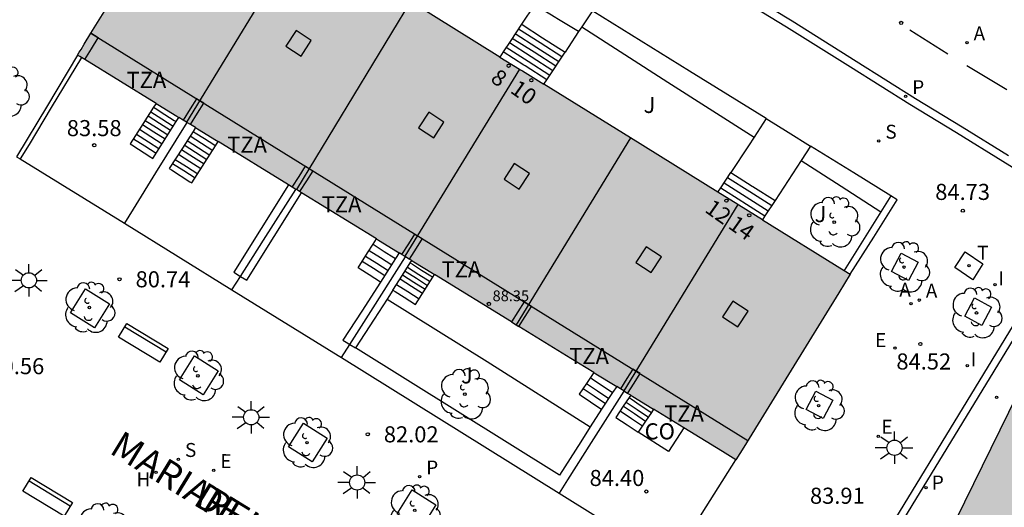
# Model space of a CAD drawing. Units: millimetres. Extents: x 584494 to 584845, y 4795790 to 4796041.
# Drawn here: x 584670 to 584716, y 4795979 to 4796002 of the extents above; entities that cross this region are included whole.
import ezdxf
from ezdxf.enums import TextEntityAlignment as Align

# ---------------------------------------------------------------- set-up
doc = ezdxf.new("R2010")
doc.units = ezdxf.units.MM
for name, color, linetype in [('020204', 9, 'Continuous'), ('020308', 9, 'Continuous'), ('060108', 9, 'Continuous'), ('060113', 4, 'Continuous'), ('060117', 9, 'Continuous'), ('060141', 9, 'Continuous'), ('060145', 9, 'Continuous'), ('070105', 6, 'Continuous'), ('070106', 6, 'Continuous'), ('070108', 9, 'VALLA'), ('080106', 1, 'Continuous'), ('080107', 9, 'Continuous'), ('080110', 9, 'Continuous'), ('080118', 9, 'Continuous'), ('080201', 9, 'Continuous'), ('080202', 9, 'Continuous'), ('080301', 9, 'Continuous'), ('080303', 9, 'Continuous'), ('080306', 9, 'Continuous'), ('080308', 9, 'Continuous'), ('080311', 9, 'Continuous'), ('080312', 8, 'Continuous'), ('090202', 1, 'Continuous'), ('100101', 9, 'Continuous'), ('100107', 3, 'Continuous'), ('100116', 71, 'Continuous'), ('100202', 3, 'Continuous'), ('100302', 7, 'Continuous'), ('200204', 4, 'Continuous'), ('200205', 4, 'Continuous'), ('200304', 4, 'Continuous'), ('200305', 4, 'Continuous'), ('210204', 9, 'Continuous'), ('210205', 4, 'Continuous'), ('210304', 9, 'Continuous'), ('210305', 4, 'Continuous'), ('220205', 1, 'Continuous'), ('220207', 9, 'Continuous'), ('220305', 1, 'Continuous'), ('220307', 9, 'Continuous'), ('240104', 1, 'Continuous'), ('240205', 1, 'Continuous'), ('240305', 1, 'Continuous'), ('250206', 9, 'Continuous'), ('260101', 9, 'Continuous'), ('270204', 9, 'Continuous'), ('270304', 9, 'Continuous'), ('990501', 21, 'Continuous')]:
    doc.layers.add(name, color=color, linetype=linetype)
doc.layers.add('080111', color=7, linetype='Continuous', lineweight=30)
doc.styles.add('ARIAL', font='ARIAL.TTF', dxfattribs={"height": 1})
doc.styles.add('ARIALI', font='ARIALI.TTF', dxfattribs={"height": 1})
doc.styles.add('ROMANS', font='romans__.ttf', dxfattribs={"height": 1})
doc.linetypes.add('VALLA', pattern='A,1,[200,DONOSTI.shx,S=0.1,R=0,X=0,Y=0],1', length=2)

# ---------------------------------------------------------------- blocks, each defined once
blk = doc.blocks.new('PUNTO')
blk.add_circle((0, 0), 0.075)
at = {"layer": '080201'}
blk.add_attdef('NPUNTO', (1752351.13, 14389027.238, 86.688), '', height=0.75, dxfattribs=at)
blk = doc.blocks.new('SANEA')
blk.add_circle((0, 0), 0.055)
blk = doc.blocks.new('RETEL')
blk.add_circle((0, 0), 0.055)
blk = doc.blocks.new('PLUVI3')
blk.add_circle((0, 0), 0.055)
blk = doc.blocks.new('REIND')
blk.add_circle((0, 0), 0.055)
blk = doc.blocks.new('HIDRAN')
blk.add_circle((0, 0), 0.055)
blk = doc.blocks.new('REGALU')
blk.add_circle((0, 0), 0.055)
blk = doc.blocks.new('ABAS')
blk.add_circle((0, 0), 0.055)
blk = doc.blocks.new('REGELE')
blk.add_circle((0, 0), 0.055)
blk = doc.blocks.new('BloquePortal')
blk.add_circle((0, 0), 0.075)
at = {"flags": 5}
blk.add_attdef('INDICE', text='', height=0.75, dxfattribs=at).set_placement((0, 0), align=Align.MIDDLE_CENTER)
blk = doc.blocks.new('ARBOL')
blk.add_circle((0, 0), 0.0587)
for centre, radius, start, end in [((-0.28, 0.855), 0.3, 359.2878, 173.6078), ((0.097, 0.97), 0.21, 23.1565, 160.4665), ((0.438, 0.881), 0.24, 301.578, 139.328), ((-0.564, 0.381), 0.532, 92.28, 254.58), ((0.656, 0.288), 0.443, 319.8556, 114.7656), ((-0.091, 0.321), 0.12, 119.14, 310.56), ((0.819, -0.249), 0.383, 235.5275, 62.0275), ((-0.556, -0.339), 0.555, 142.64, 266.54), ((-0.039, -0.384), 0.21, 189.64, 323.88), ((0.299, -0.624), 0.532, 224.67, 0.24), ((-0.301, -0.676), 0.45, 213.78, 295.32)]:
    blk.add_arc(centre, radius, start, end)
blk = doc.blocks.new('COTAPU')
blk.add_circle((0, 0), 0.075)
blk = doc.blocks.new('FAROLA')
for p, q in [((-0.63, 0.51), (-0.255, 0.245)), ((0, 0.355), (0, 0.755)), ((0.605, 0.49), (0.276, 0.223)), ((-0.355, 0), (-0.895, 0)), ((0.355, 0), (0.855, 0)), ((-0.65, -0.52), (-0.255, -0.24)), ((0, -0.355), (0, -0.755)), ((0.585, -0.52), (0.256, -0.246))]:
    blk.add_line(p, q)
blk.add_circle((0, 0), 0.355)
blk = doc.blocks.new('BANCO')
blk.add_line((1.125, 0.1875), (-1.125, 0.1875))
blk.add_lwpolyline([(1.125, 0.75), (1.125, 0), (-1.125, 0), (-1.125, 0.75)], close=True)

msp = doc.modelspace()

# ---------------------------------------------------------------- hatches: boundary and pattern name
at = {"layer": '990501'}
for points in [[(584677.961, 4796008.821), (584678.229, 4796009.252), (584693.551, 4795999.755), (584708.843, 4795990.276), (584708.584, 4795989.843), (584708.324, 4795989.41), (584706.1, 4795985.808), (584703.877, 4795982.207), (584703.692, 4795981.913), (584703.507, 4795981.62), (584695.816, 4795986.346), (584688.098, 4795991.089), (584683.003, 4795994.219), (584677.901, 4795997.354), (584672.796, 4796000.491), (584672.875, 4796000.623), (584672.955, 4796000.755), (584673.105, 4796001.005), (584673.415, 4796001.52), (584675.819, 4796005.38), (584677.692, 4796008.39)], [(584729.884, 4795965.151), (584729.725, 4795965.212), (584728.332, 4795962.316), (584723.533, 4795964.575), (584723.753, 4795965.039), (584723.845, 4795964.995), (584725.179, 4795967.684), (584723.717, 4795968.389), (584723.414, 4795967.779), (584722.75, 4795968.103), (584722.802, 4795968.21), (584711.322, 4795973.823), (584717.466, 4795986.325), (584732.461, 4795979.061), (584732.466, 4795979.074), (584734.965, 4795977.856), (584730.417, 4795968.474), (584729.087, 4795969.1), (584728.52, 4795967.95), (584730.692, 4795966.928)]]:
    msp.add_hatch(color=256, dxfattribs=at).paths.add_polyline_path(points)

# ---------------------------------------------------------------- linework, layer by layer
at = {"layer": '060108'}
msp.add_polyline3d([(584669.438, 4796024.42, 81.268), (584673.105, 4796022.148, 81.522), (584675.309, 4796020.75, 81.672), (584677.065, 4796019.669, 81.774), (584678.33, 4796018.853, 81.786), (584680.286, 4796017.649, 81.999), (584682.222, 4796016.522, 82.213), (584683.883, 4796015.384, 82.314), (584686.439, 4796013.843, 82.494), (584689.838, 4796011.752, 82.751), (584698.048, 4796006.671, 83.356), (584702.417, 4796003.927, 83.654), (584705.88, 4796001.816, 83.936), (584708.864, 4795999.946, 84.164), (584711.624, 4795998.205, 84.311), (584713.809, 4795996.884, 84.511), (584715.963, 4795995.544, 84.656), (584717.969, 4795994.308, 84.775)], dxfattribs=at)
at = {"layer": '060113'}
msp.add_polyline3d([(584716.227, 4795995.798, 84.565), (584714.073, 4795997.138, 84.42), (584711.888, 4795998.459, 84.22), (584709.128, 4796000.2, 84.073), (584706.144, 4796002.07, 83.845), (584702.681, 4796004.181, 83.563), (584698.312, 4796006.925, 83.265), (584690.102, 4796012.006, 82.66), (584686.703, 4796014.097, 82.403), (584684.147, 4796015.638, 82.223), (584682.486, 4796016.776, 82.122), (584680.55, 4796017.903, 81.908), (584678.594, 4796019.107, 81.695), (584677.329, 4796019.923, 81.683), (584675.573, 4796021.004, 81.581), (584673.369, 4796022.402, 81.431), (584669.702, 4796024.674, 81.177)], dxfattribs=at)
at = {"layer": '060117'}
for points in [[(584693.512, 4796001.931, 83.956), (584693.532, 4796001.918, 83.956), (584694.489, 4796001.305, 83.967), (584695.541, 4796000.631, 83.98)], [(584676.455, 4795998.243, 84.512), (584676.342, 4795998.066, 84.44), (584675.85, 4795997.298, 84.127), (584675.245, 4795996.353, 83.741), (584675.323, 4795996.303, 83.741), (584676.207, 4795995.738, 83.741), (584676.298, 4795995.679, 83.741), (584677.395, 4795997.392, 85.068), (584677.52, 4795997.588, 84.521)], [(584678.293, 4795997.113, 84.521), (584678.182, 4795996.938, 84.45), (584677.683, 4795996.158, 84.131), (584677.072, 4795995.205, 83.741), (584677.17, 4795995.142, 83.741), (584678.039, 4795994.586, 83.741), (584678.125, 4795994.531, 83.741), (584679.235, 4795996.264, 85.077), (584679.359, 4795996.458, 85.316)], [(584703.281, 4795995.022, 84.356), (584704.275, 4795994.389, 84.365), (584704.31, 4795994.367, 84.366), (584705.34, 4795993.712, 84.377)], [(584686.935, 4795989.904, 84.202), (584686.407, 4795990.24, 84.202), (584685.978, 4795990.513, 84.202), (584685.88, 4795990.576, 84.202), (584686.319, 4795991.266, 84.666), (584686.579, 4795991.675, 84.94), (584686.738, 4795991.924, 85.107)], [(584687.804, 4795991.269, 84.66), (584687.634, 4795991.003, 84.57), (584686.935, 4795989.904, 84.202)], [(584687.511, 4795989.537, 84.202), (584687.949, 4795990.224, 84.432), (584688.317, 4795990.803, 84.626), (584688.386, 4795990.912, 84.663)], [(584687.511, 4795989.537, 84.202), (584687.608, 4795989.475, 84.202), (584688.038, 4795989.202, 84.202), (584688.564, 4795988.866, 84.202), (584689.371, 4795990.132, 84.627), (584689.451, 4795990.257, 84.669)], [(584696.884, 4795985.69, 84.966), (584696.725, 4795985.453, 84.873), (584696.545, 4795985.186, 84.769), (584696.207, 4795984.684, 84.572), (584696.291, 4795984.627, 84.572), (584697.171, 4795984.035, 84.572), (584697.244, 4795983.986, 84.572)], [(584697.95, 4795985.035, 84.983), (584697.762, 4795984.756, 84.873), (584697.244, 4795983.986, 84.572)], [(584698.607, 4795984.631, 84.977), (584698.533, 4795984.521, 84.934), (584698.26, 4795984.116, 84.775), (584697.914, 4795983.601, 84.573), (584698.432, 4795983.252, 84.573), (584698.951, 4795982.903, 84.573)], [(584699.673, 4795983.976, 85.415), (584699.57, 4795983.823, 85.295), (584699.296, 4795983.416, 84.976), (584698.951, 4795982.903, 84.573)]]:
    msp.add_polyline3d(points, dxfattribs=at)
at = {"layer": '060141'}
for points in [[(584695.393, 4796000.408, 84.014), (584694.379, 4796001.058, 84.008), (584693.364, 4796001.707, 84.002)], [(584694.971, 4795999.767, 84.308), (584693.957, 4796000.416, 84.302), (584692.942, 4796001.066, 84.296)], [(584695.108, 4795999.975, 84.204), (584694.093, 4796000.624, 84.198), (584693.079, 4796001.274, 84.192)], [(584695.245, 4796000.183, 84.184), (584694.231, 4796000.832, 84.178), (584693.216, 4796001.482, 84.172)], [(584693.617, 4796000.028, 84.536), (584692.66, 4796000.641, 84.531)], [(584694.827, 4795999.55, 84.365), (584693.813, 4796000.2, 84.359), (584692.798, 4796000.849, 84.353)], [(584694.69, 4795999.342, 84.543), (584693.675, 4795999.992, 84.537), (584693.617, 4796000.028, 84.536)], [(584676.205, 4795997.852, 84.689), (584676.731, 4795997.515, 84.689), (584677.258, 4795997.178, 84.689)], [(584676.342, 4795998.066, 85.068), (584676.42, 4795998.016, 85.068)], [(584676.42, 4795998.016, 85.068), (584676.869, 4795997.729, 85.068), (584677.303, 4795997.451, 85.068)], [(584675.946, 4795997.448, 84.376), (584676.473, 4795997.11, 84.376), (584676.999, 4795996.773, 84.376)], [(584676.083, 4795997.662, 84.806), (584676.609, 4795997.325, 84.806), (584677.136, 4795996.988, 84.806)], [(584677.303, 4795997.451, 85.068), (584677.395, 4795997.392, 85.068)], [(584675.683, 4795997.037, 84.121), (584676.209, 4795996.7, 84.121), (584676.736, 4795996.363, 84.121)], [(584675.826, 4795997.26, 84.357), (584676.353, 4795996.922, 84.357), (584676.879, 4795996.585, 84.357)], [(584678.182, 4795996.938, 85.077), (584678.28, 4795996.876, 85.077)], [(584675.4, 4795996.594, 83.932), (584675.927, 4795996.257, 83.932), (584676.453, 4795995.92, 83.932)], [(584675.538, 4795996.811, 83.973), (584676.095, 4795996.455, 83.973), (584676.591, 4795996.137, 83.973)], [(584677.906, 4795996.507, 84.732), (584678.433, 4795996.17, 84.732), (584678.959, 4795995.833, 84.732)], [(584678.044, 4795996.725, 84.866), (584678.571, 4795996.388, 84.866), (584679.098, 4795996.05, 84.866)], [(584678.28, 4795996.876, 85.077), (584678.709, 4795996.601, 85.077), (584679.149, 4795996.319, 85.077)], [(584677.64, 4795996.091, 84.325), (584678.205, 4795995.73, 84.325), (584678.693, 4795995.418, 84.325)], [(584677.774, 4795996.302, 84.645), (584678.301, 4795995.965, 84.645), (584678.827, 4795995.628, 84.645)], [(584679.149, 4795996.319, 85.077), (584679.235, 4795996.264, 85.077)], [(584677.345, 4795995.631, 84.08), (584677.871, 4795995.294, 84.08), (584678.398, 4795994.957, 84.08)], [(584677.499, 4795995.872, 84.296), (584678.025, 4795995.535, 84.296), (584678.552, 4795995.198, 84.296)], [(584677.225, 4795995.443, 83.962), (584677.751, 4795995.106, 83.962), (584678.278, 4795994.769, 83.962)], [(584703.129, 4795994.791, 84.461), (584704.158, 4795994.136, 84.472), (584705.188, 4795993.48, 84.482)], [(584702.811, 4795994.302, 84.722), (584703.787, 4795993.681, 84.731)], [(584702.962, 4795994.535, 84.634), (584703.991, 4795993.88, 84.644), (584705.02, 4795993.224, 84.655)], [(584703.787, 4795993.681, 84.731), (584703.839, 4795993.648, 84.732), (584704.868, 4795992.992, 84.743)], [(584686.579, 4795991.675, 84.849), (584686.678, 4795991.612, 84.849)], [(584686.678, 4795991.612, 84.849), (584687.107, 4795991.339, 84.849), (584687.551, 4795991.056, 84.614)], [(584686.227, 4795991.12, 84.526), (584686.755, 4795990.784, 84.526), (584687.282, 4795990.448, 84.526)], [(584686.395, 4795991.384, 84.591), (584686.923, 4795991.048, 84.591), (584687.45, 4795990.712, 84.591)], [(584687.551, 4795991.056, 84.614), (584687.634, 4795991.003, 84.57)], [(584686.079, 4795990.889, 84.361), (584686.607, 4795990.553, 84.361), (584687.135, 4795990.217, 84.361)], [(584688.19, 4795990.602, 85.038), (584688.717, 4795990.266, 85.038), (584689.242, 4795989.931, 85.038)], [(584688.317, 4795990.803, 84.626), (584688.415, 4795990.741, 84.73)], [(584688.415, 4795990.741, 84.73), (584688.844, 4795990.468, 85.183), (584689.271, 4795990.196, 84.733)], [(584687.842, 4795990.056, 84.606), (584688.369, 4795989.72, 84.606), (584688.894, 4795989.385, 84.606)], [(584687.963, 4795990.247, 84.797), (584688.49, 4795989.912, 84.797), (584689.016, 4795989.576, 84.797)], [(584688.076, 4795990.424, 84.963), (584688.603, 4795990.088, 84.963), (584689.128, 4795989.753, 84.963)], [(584689.271, 4795990.196, 84.733), (584689.371, 4795990.132, 84.627)], [(584687.68, 4795989.803, 84.407), (584688.207, 4795989.467, 84.407), (584688.733, 4795989.131, 84.407)], [(584696.725, 4795985.453, 84.873), (584696.809, 4795985.397, 84.869)], [(584696.543, 4795985.183, 84.736), (584697.062, 4795984.834, 84.736), (584697.58, 4795984.485, 84.736)], [(584696.809, 4795985.397, 84.869), (584697.242, 4795985.105, 84.845), (584697.689, 4795984.804, 84.845)], [(584696.386, 4795984.95, 84.593), (584696.904, 4795984.601, 84.593), (584697.423, 4795984.252, 84.593)], [(584697.689, 4795984.804, 84.845), (584697.762, 4795984.756, 84.845)], [(584698.533, 4795984.521, 85.413), (584698.619, 4795984.463, 85.413)], [(584698.265, 4795984.123, 84.997), (584698.784, 4795983.774, 84.997), (584699.302, 4795983.425, 84.997)], [(584698.392, 4795984.312, 85.249), (584698.91, 4795983.963, 85.249), (584699.429, 4795983.614, 85.249)], [(584698.619, 4795984.463, 85.413), (584699.052, 4795984.172, 85.413), (584699.492, 4795983.875, 85.312)], [(584698.116, 4795983.901, 84.898), (584698.634, 4795983.552, 84.898), (584699.153, 4795983.203, 84.898)], [(584699.492, 4795983.875, 85.312), (584699.57, 4795983.823, 85.295)]]:
    msp.add_polyline3d(points, dxfattribs=at)
at = {"layer": '060145'}
msp.add_polyline3d([(584696.172, 4796001.588, 83.836), (584695.156, 4796002.202, 83.838), (584695.117, 4796002.225, 83.838), (584694.108, 4796002.836, 83.839)], dxfattribs=at)
at = {"layer": '070105'}
for points in [[(584694.108, 4796002.836, 83.945), (584693.512, 4796001.931, 83.958)], [(584696.815, 4796002.563, 84.007), (584696.317, 4796001.808, 84.027)], [(584704.927, 4795997.536, 84.12), (584701.344, 4795999.751, 83.855), (584696.838, 4796002.549, 83.487), (584696.815, 4796002.563, 83.485)], [(584693.512, 4796001.931, 83.958), (584693.008, 4796001.168, 83.968), (584692.66, 4796000.641, 83.975), (584692.504, 4796000.404, 83.979)], [(584696.172, 4796001.588, 84.033), (584695.684, 4796000.848, 84.054), (584695.541, 4796000.631, 84.06)], [(584696.317, 4796001.808, 84.027), (584696.172, 4796001.588, 84.033)], [(584673.137, 4796000.281, 88.423), (584673.444, 4796000.792, 88.623), (584673.751, 4796001.302, 88.823), (584673.411, 4796001.513, 88.823)], [(584694.553, 4795999.134, 84.102), (584694.69, 4795999.342, 84.096), (584695.541, 4796000.631, 84.06)], [(584672.796, 4796000.491, 87.603), (584671.388, 4795998.148, 83.936), (584669.95, 4795995.756, 80.178), (584670.119, 4795995.652, 80.318)], [(584672.978, 4796000.38, 83.396), (584671.565, 4795998.044, 83.396), (584670.531, 4795996.332, 81.193), (584670.119, 4795995.652, 80.318)], [(584678.065, 4795997.253, 88.709), (584678.391, 4795997.78, 88.959), (584678.682, 4795998.249, 89.182), (584678.342, 4795998.459, 89.182), (584678.051, 4795997.99, 88.959), (584677.724, 4795997.463, 88.708)], [(584707.002, 4795996.252, 84.273), (584706.565, 4795995.585, 84.302)], [(584710.749, 4795993.934, 84.655), (584709.012, 4795995.008, 84.422), (584707.002, 4795996.252, 84.273)], [(584670.119, 4795995.652, 80.318), (584674.976, 4795992.649, 80.815)], [(584706.565, 4795995.585, 84.302), (584705.34, 4795993.712, 84.383)], [(584682.812, 4795994.336, 88.504), (584683.133, 4795994.84, 88.801), (584683.431, 4795995.308, 89.078), (584683.771, 4795995.097, 89.08), (584683.473, 4795994.629, 88.803), (584683.153, 4795994.127, 88.506)], [(584702.677, 4795994.098, 84.407), (584702.811, 4795994.302, 84.399), (584703.281, 4795995.022, 84.374)], [(584705.34, 4795993.712, 84.383), (584704.868, 4795992.992, 84.414), (584704.751, 4795992.812, 84.422)], [(584708.843, 4795990.276, 84.958), (584709.953, 4795992.008, 84.77), (584711.046, 4795993.75, 84.581), (584710.749, 4795993.934, 84.655)], [(584710.749, 4795993.934, 84.655), (584710.277, 4795993.182, 84.675)], [(584710.277, 4795993.182, 84.675), (584709.656, 4795992.192, 84.702), (584708.563, 4795990.449, 84.749)], [(584674.976, 4795992.649, 80.815), (584679.999, 4795989.544, 81.328)], [(584687.928, 4795991.193, 88.548), (584688.247, 4795991.696, 88.845), (584688.535, 4795992.147, 89.112), (584688.875, 4795991.937, 89.114), (584688.587, 4795991.484, 88.846), (584688.268, 4795990.984, 88.551)], [(584736.25, 4795979.277, 86.173), (584735.98, 4795979.812, 86.157), (584735.422, 4795980.686, 86.101), (584735.025, 4795981.073, 86.085), (584734.596, 4795981.423, 86.069), (584734.207, 4795981.692, 86.047), (584733.799, 4795981.931, 86.025), (584733.375, 4795982.139, 86.003), (584732.936, 4795982.314, 85.982), (584729.649, 4795983.478, 85.83), (584728.227, 4795984.065, 85.767), (584725.944, 4795985.126, 85.664), (584724.418, 4795985.892, 85.563), (584722.911, 4795986.693, 85.462), (584717.623, 4795989.805, 85.138), (584707.24, 4795972.807, 83.585)], [(584679.999, 4795989.544, 81.328), (584684.946, 4795986.485, 81.834), (584685.105, 4795986.386, 81.851)], [(584693.381, 4795987.843, 88.625), (584693.678, 4795988.31, 88.763), (584693.975, 4795988.777, 88.901), (584693.635, 4795988.988, 88.898), (584693.337, 4795988.52, 88.759), (584693.04, 4795988.052, 88.622)], [(584708.085, 4795973.509, 85.216), (584717.022, 4795988.15, 85.302)], [(584685.105, 4795986.386, 81.851), (584695.263, 4795980.067, 82.982)], [(584698.461, 4795984.72, 88.61), (584698.768, 4795985.202, 88.894), (584699.045, 4795985.638, 89.152), (584698.705, 4795985.848, 89.15), (584698.428, 4795985.413, 88.893), (584698.121, 4795984.93, 88.607)], [(584695.263, 4795980.067, 82.982), (584700.481, 4795976.821, 83.563), (584703.507, 4795981.62, 83.918)]]:
    msp.add_polyline3d(points, dxfattribs=at)
at = {"layer": '070106'}
msp.add_polyline3d([(584704.927, 4795997.536, 84.121), (584705.959, 4795996.897, 84.196), (584707.002, 4795996.252, 84.271)], dxfattribs=at)
at = {"layer": '070108'}
for points in [[(584677.895, 4795997.358, 88.207), (584676.437, 4795995.006, 85.97), (584675.383, 4795993.306, 84.352), (584674.976, 4795992.649, 80.815)], [(584680.401, 4795990.176, 83.111), (584681.472, 4795991.858, 85.102), (584682.982, 4795994.232, 87.909)], [(584680.401, 4795990.176, 81.382), (584680.685, 4795989.999, 81.411), (584681.961, 4795992.037, 84.348), (584683.236, 4795994.076, 84.349)], [(584685.495, 4795987, 82.727), (584686.587, 4795988.713, 83.741), (584688.098, 4795991.089, 85.146)], [(584679.999, 4795989.544, 81.328), (584680.401, 4795990.176, 83.111)], [(584685.105, 4795986.386, 82.364), (584685.495, 4795987, 82.727)], [(584685.495, 4795987, 81.906), (584685.756, 4795986.837, 81.935)], [(584698.291, 4795984.825, 85.205), (584696.767, 4795982.43, 83.789), (584695.653, 4795980.68, 82.753), (584695.263, 4795980.067, 82.391)]]:
    msp.add_polyline3d(points, dxfattribs=at)
at = {"layer": '080106'}
for points in [[(584682.986, 4796001.638, 91.832), (584682.511, 4796000.909, 91.835), (584683.221, 4796000.447, 91.843), (584683.696, 4796001.176, 91.84), (584682.986, 4796001.638, 91.832)], [(584689.177, 4795997.828, 91.866), (584688.702, 4795997.099, 91.869), (584689.412, 4795996.637, 91.877), (584689.887, 4795997.366, 91.874), (584689.177, 4795997.828, 91.866)], [(584693.167, 4795995.434, 91.851), (584692.692, 4795994.705, 91.854), (584693.402, 4795994.243, 91.862), (584693.877, 4795994.972, 91.859), (584693.167, 4795995.434, 91.851)], [(584699.326, 4795991.546, 91.858), (584698.851, 4795990.817, 91.861), (584699.561, 4795990.355, 91.869), (584700.036, 4795991.084, 91.866), (584699.326, 4795991.546, 91.858)], [(584703.37, 4795989.018, 91.882), (584702.895, 4795988.289, 91.885), (584703.605, 4795987.827, 91.893), (584704.08, 4795988.556, 91.89), (584703.37, 4795989.018, 91.882)]]:
    msp.add_polyline3d(points, dxfattribs=at)
at = {"layer": '080107'}
msp.add_polyline3d([(584701.084, 4795983.109, 85.156), (584700.361, 4795982.013, 85.155), (584698.951, 4795982.903, 85.154)], dxfattribs=at)
at = {"layer": '080110'}
msp.add_polyline3d([(584673.411, 4796001.513, 88.368), (584704.073, 4795982.524, 88.42)], dxfattribs=at)
at = {"layer": '080111'}
for points in [[(584673.411, 4796001.513, 83.368), (584675.819, 4796005.38, 83.365), (584677.692, 4796008.39, 83.363), (584677.761, 4796008.501, 83.362)], [(584692.504, 4796000.404, 92.162), (584688.326, 4796002.993, 92.171), (584684.378, 4796005.44, 92.178)], [(584672.796, 4796000.491, 85.733), (584672.875, 4796000.623, 88.529), (584672.955, 4796000.755, 88.633), (584673.105, 4796001.005, 88.829), (584673.411, 4796001.513, 83.441)], [(584672.978, 4796000.38, 85.733), (584672.892, 4796000.432, 85.733), (584672.796, 4796000.491, 85.733)], [(584673.137, 4796000.281, 85.733), (584672.978, 4796000.38, 85.733)], [(584676.455, 4795998.243, 85.738), (584673.137, 4796000.281, 85.733)], [(584692.504, 4796000.404, 92.162), (584693.41, 4795999.842, 92.161), (584693.466, 4795999.807, 92.161), (584693.551, 4795999.755, 92.16), (584694.553, 4795999.134, 92.158)], [(584702.677, 4795994.098, 92.142), (584698.589, 4795996.632, 92.151), (584694.553, 4795999.134, 92.158)], [(584676.455, 4795998.243, 85.738), (584676.534, 4795998.194, 85.738), (584677.428, 4795997.645, 85.74), (584677.52, 4795997.588, 85.74)], [(584677.724, 4795997.463, 85.74), (584677.52, 4795997.588, 85.74)], [(584677.895, 4795997.358, 85.741), (584677.876, 4795997.37, 85.741), (584677.724, 4795997.463, 85.74)], [(584678.065, 4795997.253, 85.741), (584677.895, 4795997.358, 85.741)], [(584678.293, 4795997.113, 85.742), (584678.065, 4795997.253, 85.741)], [(584678.293, 4795997.113, 85.742), (584678.393, 4795997.052, 85.742), (584679.272, 4795996.511, 85.745), (584679.359, 4795996.458, 85.745)], [(584682.643, 4795994.44, 85.755), (584679.359, 4795996.458, 85.745)], [(584682.812, 4795994.336, 85.756), (584682.643, 4795994.44, 85.755)], [(584682.982, 4795994.232, 85.757), (584682.812, 4795994.336, 85.756)], [(584683.153, 4795994.127, 85.757), (584683.003, 4795994.219, 85.757), (584682.982, 4795994.232, 85.757)], [(584683.236, 4795994.076, 85.757), (584683.153, 4795994.127, 85.757)], [(584686.738, 4795991.924, 85.768), (584683.236, 4795994.076, 85.757)], [(584704.751, 4795992.812, 92.138), (584703.655, 4795993.491, 92.141), (584703.602, 4795993.524, 92.141), (584702.677, 4795994.098, 92.142)], [(584704.751, 4795992.812, 92.138), (584708.563, 4795990.449, 92.131)], [(584686.738, 4795991.924, 85.768), (584686.838, 4795991.863, 85.769), (584687.72, 4795991.321, 85.771), (584687.804, 4795991.269, 85.772)], [(584687.928, 4795991.193, 85.772), (584687.804, 4795991.269, 85.772)], [(584687.928, 4795991.193, 85.772), (584688.064, 4795991.11, 85.772), (584688.098, 4795991.089, 85.773)], [(584688.268, 4795990.984, 85.773), (584688.098, 4795991.089, 85.773)], [(584688.386, 4795990.912, 85.773), (584688.268, 4795990.984, 85.773)], [(584688.386, 4795990.912, 85.773), (584688.485, 4795990.851, 85.774), (584689.35, 4795990.32, 85.776), (584689.451, 4795990.257, 85.777)], [(584693.04, 4795988.052, 85.788), (584689.451, 4795990.257, 85.777)], [(584708.843, 4795990.276, 92.13), (584708.584, 4795989.843, 85.184), (584708.324, 4795989.41, 84.493), (584706.1, 4795985.808, 84.244), (584703.877, 4795982.207, 83.996), (584703.692, 4795981.913, 83.95), (584703.507, 4795981.62, 85.821)], [(584708.563, 4795990.449, 92.131), (584708.843, 4795990.276, 92.13)], [(584693.04, 4795988.052, 85.788), (584693.255, 4795987.92, 85.789), (584693.381, 4795987.843, 85.789)], [(584696.884, 4795985.69, 85.8), (584695.816, 4795986.346, 85.797), (584693.381, 4795987.843, 85.789)], [(584734.787, 4795977.491, 86), (584734.965, 4795977.856, 85.997), (584732.466, 4795979.074, 85.897), (584717.466, 4795986.325, 85.257), (584711.322, 4795973.823, 85.241), (584722.802, 4795968.21, 85.231), (584722.75, 4795968.103, 86.185)], [(584696.884, 4795985.69, 85.8), (584696.971, 4795985.637, 85.8), (584697.875, 4795985.081, 85.803), (584697.95, 4795985.035, 85.803)], [(584698.121, 4795984.93, 85.804), (584697.95, 4795985.035, 85.803)], [(584698.291, 4795984.825, 85.804), (584698.281, 4795984.832, 85.804), (584698.121, 4795984.93, 85.804)], [(584698.461, 4795984.72, 85.805), (584698.291, 4795984.825, 85.804)], [(584698.607, 4795984.631, 85.805), (584698.461, 4795984.72, 85.805)], [(584698.607, 4795984.631, 85.805), (584698.696, 4795984.577, 85.806), (584699.593, 4795984.025, 85.808), (584699.673, 4795983.976, 85.809)], [(584701.084, 4795983.109, 85.813), (584699.673, 4795983.976, 85.809)], [(584703.507, 4795981.62, 85.821), (584702.887, 4795982.001, 85.819), (584701.084, 4795983.109, 85.813)]]:
    msp.add_polyline3d(points, dxfattribs=at)
at = {"layer": '080118', "flags": 128}
for points in [[(584683.246, 4796006.142), (584677.876, 4795997.37)], [(584688.326, 4796002.993), (584683.003, 4795994.219)], [(584693.41, 4795999.842), (584688.064, 4795991.11)], [(584698.589, 4795996.632), (584693.255, 4795987.92)], [(584703.602, 4795993.524), (584698.281, 4795984.832)]]:
    msp.add_lwpolyline(points, dxfattribs=at)
at = {"layer": '100101'}
for points in [[(584711.57, 4795989.977, 84.662), (584710.776, 4795990.406, 84.539), (584711.229, 4795991.261, 84.595), (584712.023, 4795990.832, 84.718), (584711.57, 4795989.977, 84.662)], [(584673.169, 4795989.593, 80.794), (584674.28, 4795988.893, 80.912), (584673.58, 4795987.782, 80.912), (584672.469, 4795988.482, 80.794), (584673.169, 4795989.593, 80.794)], [(584714.987, 4795987.884, 84.942), (584714.193, 4795988.313, 84.819), (584714.646, 4795989.168, 84.875), (584715.44, 4795988.739, 84.998), (584714.987, 4795987.884, 84.942)], [(584678.242, 4795986.465, 81.316), (584679.353, 4795985.765, 81.434), (584678.653, 4795984.654, 81.434), (584677.542, 4795985.354, 81.316), (584678.242, 4795986.465, 81.316)], [(584707.591, 4795983.543, 84.293), (584706.797, 4795983.972, 84.17), (584707.25, 4795984.827, 84.226), (584708.044, 4795984.398, 84.349), (584707.591, 4795983.543, 84.293)], [(584683.333, 4795983.337, 81.878), (584684.443, 4795982.637, 81.996), (584683.743, 4795981.526, 81.996), (584682.633, 4795982.226, 81.878), (584683.333, 4795983.337, 81.878)], [(584688.407, 4795980.218, 82.451), (584689.518, 4795979.518, 82.569), (584688.818, 4795978.407, 82.569), (584687.707, 4795979.107, 82.451), (584688.407, 4795980.218, 82.451)]]:
    msp.add_polyline3d(points, dxfattribs=at)
at = {"layer": '100107'}
for points in [[(584696.317, 4796001.808, 84.116), (584700.338, 4795999.238, 84.16), (584704.358, 4795996.668, 84.205)], [(584706.565, 4795995.585, 84.945), (584708.421, 4795994.383, 84.999), (584710.277, 4795993.182, 85.053)], [(584682.643, 4795994.44, 84.255), (584681.361, 4795992.409, 84.254), (584680.078, 4795990.378, 84.252), (584680.401, 4795990.176, 81.382)], [(584686.935, 4795989.904, 84.403), (584686.061, 4795988.553, 84.402), (584685.175, 4795987.199, 84.4), (584685.326, 4795987.105, 81.887), (584685.495, 4795987, 81.906)], [(584687.236, 4795989.115, 84.122), (584686.626, 4795988.179, 84.123), (584685.756, 4795986.837, 84.124)], [(584687.511, 4795989.537, 84.122), (584687.236, 4795989.115, 84.122)], [(584696.717, 4795983.154, 84.493), (584696.277, 4795982.461, 84.489), (584695.283, 4795980.91, 84.479), (584685.756, 4795986.837, 81.935)], [(584697.244, 4795983.986, 84.499), (584696.717, 4795983.154, 84.493)]]:
    msp.add_polyline3d(points, dxfattribs=at)
at = {"layer": '100116'}
for points in [[(584704.927, 4795997.536, 84.282), (584704.358, 4795996.668, 84.313)], [(584704.358, 4795996.668, 84.313), (584704.096, 4795996.268, 84.328), (584703.281, 4795995.022, 84.374)], [(584687.236, 4795989.115, 84.127), (584691.91, 4795986.201, 84.13), (584696.717, 4795983.154, 84.156)]]:
    msp.add_polyline3d(points, dxfattribs=at)
at = {"layer": '240104'}
for points in [[(584713.732, 4795990.581, 84.792), (584714.206, 4795991.325, 84.854)], [(584714.206, 4795991.325, 84.854), (584715.036, 4795990.764, 84.925)], [(584714.562, 4795990.02, 84.854), (584713.732, 4795990.581, 84.792)], [(584715.036, 4795990.764, 84.925), (584714.562, 4795990.02, 84.854)]]:
    msp.add_polyline3d(points, dxfattribs=at)
at = {"layer": '260101'}
for points in [[(584711.628, 4796001.672, 84.221), (584712.519, 4796001.11, 84.291), (584713.41, 4796000.548, 84.361)], [(584714.297, 4796000.009, 84.432), (584715.228, 4795999.446, 84.506), (584716.158, 4795998.883, 84.581)]]:
    msp.add_polyline3d(points, dxfattribs=at)

# ---------------------------------------------------------------- block references
at = {"layer": '020204', "rotation": 359.9987685839998}
for p in [(584711.225, 4796001.995, 84.187), (584673.57, 4795996.292, 83.575), (584714.103, 4795993.238, 84.725), (584674.75, 4795990.039, 80.742), (584712.122, 4795987.024, 84.52), (584686.335, 4795982.809, 82.019), (584699.333, 4795980.142, 84.402)]:
    msp.add_blockref('COTAPU', p, dxfattribs=at)
at = {"layer": '080201', "rotation": 359.9987685839998}
msp.add_blockref('PUNTO', (584691.988, 4795988.892, 88.353), dxfattribs=at)
msp.add_blockref('PUNTO', (584691.988, 4795988.892, 88.353), dxfattribs=at)
msp.add_blockref('PUNTO', (584691.988, 4795988.892, 88.353), dxfattribs=at)
msp.add_blockref('PUNTO', (584691.988, 4795988.892, 88.353), dxfattribs=at)
msp.add_blockref('PUNTO', (584691.988, 4795988.892, 88.353), dxfattribs=at)
msp.add_blockref('PUNTO', (584691.988, 4795988.892, 88.353), dxfattribs=at)
msp.add_blockref('PUNTO', (584691.988, 4795988.892, 88.353), dxfattribs=at)
msp.add_blockref('PUNTO', (584691.988, 4795988.892, 88.353), dxfattribs=at)
msp.add_blockref('PUNTO', (584691.988, 4795988.892, 88.353), dxfattribs=at)
msp.add_blockref('PUNTO', (584691.988, 4795988.892, 88.353), dxfattribs=at)
msp.add_blockref('PUNTO', (584691.988, 4795988.892, 88.353), dxfattribs=at)
msp.add_blockref('PUNTO', (584691.988, 4795988.892, 88.353), dxfattribs=at)
msp.add_blockref('PUNTO', (584691.988, 4795988.892, 88.353), dxfattribs=at)
msp.add_blockref('PUNTO', (584691.988, 4795988.892, 88.353), dxfattribs=at)
msp.add_blockref('PUNTO', (584691.988, 4795988.892, 88.353), dxfattribs=at)
msp.add_blockref('PUNTO', (584691.988, 4795988.892, 88.353), dxfattribs=at)
msp.add_blockref('PUNTO', (584691.988, 4795988.892, 88.353), dxfattribs=at)
msp.add_blockref('PUNTO', (584691.988, 4795988.892, 88.353), dxfattribs=at)
msp.add_blockref('PUNTO', (584691.988, 4795988.892, 88.353), dxfattribs=at)
msp.add_blockref('PUNTO', (584691.988, 4795988.892, 88.353), dxfattribs=at)
msp.add_blockref('PUNTO', (584691.988, 4795988.892, 88.353), dxfattribs=at)
msp.add_blockref('PUNTO', (584691.988, 4795988.892, 88.353), dxfattribs=at)
msp.add_blockref('PUNTO', (584691.988, 4795988.892, 88.353), dxfattribs=at)
msp.add_blockref('PUNTO', (584691.988, 4795988.892, 88.353), dxfattribs=at)
msp.add_blockref('PUNTO', (584691.988, 4795988.892, 88.353), dxfattribs=at)
msp.add_blockref('PUNTO', (584691.988, 4795988.892, 88.353), dxfattribs=at)
msp.add_blockref('PUNTO', (584691.988, 4795988.892, 88.353), dxfattribs=at)
msp.add_blockref('PUNTO', (584691.988, 4795988.892, 88.353), dxfattribs=at)
msp.add_blockref('PUNTO', (584691.988, 4795988.892, 88.353), dxfattribs=at)
msp.add_blockref('PUNTO', (584691.988, 4795988.892, 88.353), dxfattribs=at)
msp.add_blockref('PUNTO', (584691.988, 4795988.892, 88.353), dxfattribs=at)
msp.add_blockref('PUNTO', (584691.988, 4795988.892, 88.353), dxfattribs=at)
msp.add_blockref('PUNTO', (584691.988, 4795988.892, 88.353), dxfattribs=at)
msp.add_blockref('PUNTO', (584691.988, 4795988.892, 88.353), dxfattribs=at)
msp.add_blockref('PUNTO', (584691.988, 4795988.892, 88.353), dxfattribs=at)
msp.add_blockref('PUNTO', (584691.988, 4795988.892, 88.353), dxfattribs=at)
msp.add_blockref('PUNTO', (584691.988, 4795988.892, 88.353), dxfattribs=at)
msp.add_blockref('PUNTO', (584691.988, 4795988.892, 88.353), dxfattribs=at)
msp.add_blockref('PUNTO', (584691.988, 4795988.892, 88.353), dxfattribs=at)
msp.add_blockref('PUNTO', (584691.988, 4795988.892, 88.353), dxfattribs=at)
msp.add_blockref('PUNTO', (584691.988, 4795988.892, 88.353), dxfattribs=at)
msp.add_blockref('PUNTO', (584691.988, 4795988.892, 88.353), dxfattribs=at)
msp.add_blockref('PUNTO', (584691.988, 4795988.892, 88.353), dxfattribs=at)
msp.add_blockref('PUNTO', (584691.988, 4795988.892, 88.353), dxfattribs=at)
msp.add_blockref('PUNTO', (584691.988, 4795988.892, 88.353), dxfattribs=at)
msp.add_blockref('PUNTO', (584691.988, 4795988.892, 88.353), dxfattribs=at)
msp.add_blockref('PUNTO', (584691.988, 4795988.892, 88.353), dxfattribs=at)
msp.add_blockref('PUNTO', (584691.988, 4795988.892, 88.353), dxfattribs=at)
msp.add_blockref('PUNTO', (584691.988, 4795988.892, 88.353), dxfattribs=at)
msp.add_blockref('PUNTO', (584691.988, 4795988.892, 88.353), dxfattribs=at)
msp.add_blockref('PUNTO', (584691.988, 4795988.892, 88.353), dxfattribs=at)
msp.add_blockref('PUNTO', (584691.988, 4795988.892, 88.353), dxfattribs=at)
msp.add_blockref('PUNTO', (584691.988, 4795988.892, 88.353), dxfattribs=at)
msp.add_blockref('PUNTO', (584691.988, 4795988.892, 88.353), dxfattribs=at)
msp.add_blockref('PUNTO', (584691.988, 4795988.892, 88.353), dxfattribs=at)
msp.add_blockref('PUNTO', (584691.988, 4795988.892, 88.353), dxfattribs=at)
msp.add_blockref('PUNTO', (584691.988, 4795988.892, 88.353), dxfattribs=at)
msp.add_blockref('PUNTO', (584691.988, 4795988.892, 88.353), dxfattribs=at)
msp.add_blockref('PUNTO', (584691.988, 4795988.892, 88.353), dxfattribs=at)
msp.add_blockref('PUNTO', (584691.988, 4795988.892, 88.353), dxfattribs=at)
msp.add_blockref('PUNTO', (584691.988, 4795988.892, 88.353), dxfattribs=at)
msp.add_blockref('PUNTO', (584691.988, 4795988.892, 88.353), dxfattribs=at)
msp.add_blockref('PUNTO', (584691.988, 4795988.892, 88.353), dxfattribs=at)
msp.add_blockref('PUNTO', (584691.988, 4795988.892, 88.353), dxfattribs=at)
msp.add_blockref('PUNTO', (584691.988, 4795988.892, 88.353), dxfattribs=at)
msp.add_blockref('PUNTO', (584691.988, 4795988.892, 88.353), dxfattribs=at)
msp.add_blockref('PUNTO', (584691.988, 4795988.892, 88.353), dxfattribs=at)
msp.add_blockref('PUNTO', (584691.988, 4795988.892, 88.353), dxfattribs=at)
msp.add_blockref('PUNTO', (584691.988, 4795988.892, 88.353), dxfattribs=at)
msp.add_blockref('PUNTO', (584691.988, 4795988.892, 88.353), dxfattribs=at)
msp.add_blockref('PUNTO', (584691.988, 4795988.892, 88.353), dxfattribs=at)
msp.add_blockref('PUNTO', (584691.988, 4795988.892, 88.353), dxfattribs=at)
msp.add_blockref('PUNTO', (584691.988, 4795988.892, 88.353), dxfattribs=at)
msp.add_blockref('PUNTO', (584691.988, 4795988.892, 88.353), dxfattribs=at)
msp.add_blockref('PUNTO', (584691.988, 4795988.892, 88.353), dxfattribs=at)
msp.add_blockref('PUNTO', (584691.988, 4795988.892, 88.353), dxfattribs=at)
msp.add_blockref('PUNTO', (584691.988, 4795988.892, 88.353), dxfattribs=at)
msp.add_blockref('PUNTO', (584691.988, 4795988.892, 88.353), dxfattribs=at)
msp.add_blockref('PUNTO', (584691.988, 4795988.892, 88.353), dxfattribs=at)
msp.add_blockref('PUNTO', (584691.988, 4795988.892, 88.353), dxfattribs=at)
msp.add_blockref('PUNTO', (584691.988, 4795988.892, 88.353), dxfattribs=at)
msp.add_blockref('PUNTO', (584691.988, 4795988.892, 88.353), dxfattribs=at)
msp.add_blockref('PUNTO', (584691.988, 4795988.892, 88.353), dxfattribs=at)
msp.add_blockref('PUNTO', (584691.988, 4795988.892, 88.353), dxfattribs=at)
msp.add_blockref('PUNTO', (584691.988, 4795988.892, 88.353), dxfattribs=at)
msp.add_blockref('PUNTO', (584691.988, 4795988.892, 88.353), dxfattribs=at)
msp.add_blockref('PUNTO', (584691.988, 4795988.892, 88.353), dxfattribs=at)
msp.add_blockref('PUNTO', (584691.988, 4795988.892, 88.353), dxfattribs=at)
msp.add_blockref('PUNTO', (584691.988, 4795988.892, 88.353), dxfattribs=at)
msp.add_blockref('PUNTO', (584691.988, 4795988.892, 88.353), dxfattribs=at)
msp.add_blockref('PUNTO', (584691.988, 4795988.892, 88.353), dxfattribs=at)
msp.add_blockref('PUNTO', (584691.988, 4795988.892, 88.353), dxfattribs=at)
msp.add_blockref('PUNTO', (584691.988, 4795988.892, 88.353), dxfattribs=at)
msp.add_blockref('PUNTO', (584691.988, 4795988.892, 88.353), dxfattribs=at)
msp.add_blockref('PUNTO', (584691.988, 4795988.892, 88.353), dxfattribs=at)
msp.add_blockref('PUNTO', (584691.988, 4795988.892, 88.353), dxfattribs=at)
msp.add_blockref('PUNTO', (584691.988, 4795988.892, 88.353), dxfattribs=at)
msp.add_blockref('PUNTO', (584691.988, 4795988.892, 88.353), dxfattribs=at)
msp.add_blockref('PUNTO', (584691.988, 4795988.892, 88.353), dxfattribs=at)
msp.add_blockref('PUNTO', (584691.988, 4795988.892, 88.353), dxfattribs=at)
msp.add_blockref('PUNTO', (584691.988, 4795988.892, 88.353), dxfattribs=at)
msp.add_blockref('PUNTO', (584691.988, 4795988.892, 88.353), dxfattribs=at)
msp.add_blockref('PUNTO', (584691.988, 4795988.892, 88.353), dxfattribs=at)
msp.add_blockref('PUNTO', (584691.988, 4795988.892, 88.353), dxfattribs=at)
msp.add_blockref('PUNTO', (584691.988, 4795988.892, 88.353), dxfattribs=at)
msp.add_blockref('PUNTO', (584691.988, 4795988.892, 88.353), dxfattribs=at)
msp.add_blockref('PUNTO', (584691.988, 4795988.892, 88.353), dxfattribs=at)
msp.add_blockref('PUNTO', (584691.988, 4795988.892, 88.353), dxfattribs=at)
msp.add_blockref('PUNTO', (584691.988, 4795988.892, 88.353), dxfattribs=at)
msp.add_blockref('PUNTO', (584691.988, 4795988.892, 88.353), dxfattribs=at)
msp.add_blockref('PUNTO', (584691.988, 4795988.892, 88.353), dxfattribs=at)
msp.add_blockref('PUNTO', (584691.988, 4795988.892, 88.353), dxfattribs=at)
msp.add_blockref('PUNTO', (584691.988, 4795988.892, 88.353), dxfattribs=at)
msp.add_blockref('PUNTO', (584691.988, 4795988.892, 88.353), dxfattribs=at)
msp.add_blockref('PUNTO', (584691.988, 4795988.892, 88.353), dxfattribs=at)
msp.add_blockref('PUNTO', (584691.988, 4795988.892, 88.353), dxfattribs=at)
msp.add_blockref('PUNTO', (584691.988, 4795988.892, 88.353), dxfattribs=at)
msp.add_blockref('PUNTO', (584691.988, 4795988.892, 88.353), dxfattribs=at)
msp.add_blockref('PUNTO', (584691.988, 4795988.892, 88.353), dxfattribs=at)
msp.add_blockref('PUNTO', (584691.988, 4795988.892, 88.353), dxfattribs=at)
msp.add_blockref('PUNTO', (584691.988, 4795988.892, 88.353), dxfattribs=at)
msp.add_blockref('PUNTO', (584691.988, 4795988.892, 88.353), dxfattribs=at)
msp.add_blockref('PUNTO', (584691.988, 4795988.892, 88.353), dxfattribs=at)
msp.add_blockref('PUNTO', (584691.988, 4795988.892, 88.353), dxfattribs=at)
msp.add_blockref('PUNTO', (584691.988, 4795988.892, 88.353), dxfattribs=at)
msp.add_blockref('PUNTO', (584691.988, 4795988.892, 88.353), dxfattribs=at)
msp.add_blockref('PUNTO', (584691.988, 4795988.892, 88.353), dxfattribs=at)
msp.add_blockref('PUNTO', (584691.988, 4795988.892, 88.353), dxfattribs=at)
at = {"layer": '080202', "rotation": 359.9987685839998}
for p in [(584692.907, 4795999.996), (584693.968, 4795999.321), (584703.072, 4795993.706), (584704.137, 4795993.023)]:
    msp.add_blockref('BloquePortal', p, dxfattribs=at)
at = {"layer": '090202', "rotation": 148.8269449431549}
for p in [(584676.059, 4795987.397), (584671.588, 4795980.213)]:
    msp.add_blockref('BANCO', p, dxfattribs=at)
at = {"layer": '100202', "rotation": 359.9987685839998}
for p in [(584669.34, 4795998.803, 80.207), (584708.102, 4795992.703, 85.085), (584711.36, 4795990.607, 84.626), (584673.342, 4795988.721, 80.713), (584714.739, 4795988.471, 84.867), (584678.408, 4795985.537, 81.224), (584690.866, 4795984.684, 84.296), (584707.373, 4795984.148, 84.078), (584683.5, 4795982.417, 81.845), (584688.527, 4795979.265, 82.387), (584673.999, 4795978.42, 81.31)]:
    msp.add_blockref('ARBOL', p, dxfattribs=at)
at = {"layer": '200204', "rotation": 359.9987685839998}
msp.add_blockref('HIDRAN', (584676.454, 4795981.031, 81.414), dxfattribs=at)
at = {"layer": '200205', "rotation": 359.9987685839998}
for p in [(584714.298, 4796001.072, 84.614), (584712.068, 4795989.066, 84.663), (584711.69, 4795988.898, 84.639)]:
    msp.add_blockref('ABAS', p, dxfattribs=at)
at = {"layer": '210204', "rotation": 359.9987685839998}
for p in [(584710.181, 4795996.49, 84.45), (584677.499, 4795981.648, 81.452)]:
    msp.add_blockref('SANEA', p, dxfattribs=at)
at = {"layer": '210205', "rotation": 359.9987685839998}
for p in [(584711.434, 4795998.568, 84.322), (584688.754, 4795980.83, 82.337), (584712.39, 4795980.326, 85.184)]:
    msp.add_blockref('PLUVI3', p, dxfattribs=at)
at = {"layer": '220205', "rotation": 359.9987685839998}
for p in [(584710.932, 4795986.834, 84.982), (584715.68, 4795984.533, 85.23)]:
    msp.add_blockref('REGELE', p, dxfattribs=at)
at = {"layer": '220207', "rotation": 359.9987685839998}
for p in [(584710.155, 4795982.714, 84.306), (584679.146, 4795981.129, 81.615)]:
    msp.add_blockref('REGALU', p, dxfattribs=at)
at = {"layer": '240205', "rotation": 359.9987685839998}
msp.add_blockref('RETEL', (584714.395, 4795990.673, 84.866), dxfattribs=at)
at = {"layer": '250206', "rotation": 359.9987685839998}
for p in [(584670.521, 4795989.99, 80.495), (584680.896, 4795983.603, 81.581), (584710.913, 4795982.182, 84.336), (584685.839, 4795980.564, 82.138)]:
    msp.add_blockref('FAROLA', p, dxfattribs=at)
at = {"layer": '270204', "rotation": 359.9987685839998}
for p in [(584715.607, 4795989.785, 84.96), (584714.309, 4795986.004, 84.735)]:
    msp.add_blockref('REIND', p, dxfattribs=at)

# ---------------------------------------------------------------- texts
at = {"layer": '020308', "style": 'ARIAL'}
for s, p in [('83.58', (584672.292, 4795996.714, 83.573)), ('84.73', (584712.815, 4795993.739, 84.723)), ('80.74', (584675.5, 4795989.664, 80.74)), ('80.56', (584668.683, 4795985.613, 80.556)), ('84.52', (584711.002, 4795985.831, 84.518)), ('82.02', (584687.085, 4795982.434, 82.017)), ('84.40', (584696.685, 4795980.399, 84.4)), ('83.91', (584706.97, 4795979.571, 83.903))]:
    msp.add_text(s, height=0.75, rotation=359.9988, dxfattribs=at).set_placement(p)
at = {"layer": '080301', "style": 'ARIAL'}
msp.add_text('CO', height=0.75, rotation=359.9988, dxfattribs=at).set_placement((584699.256, 4795982.574))
at = {"layer": '080303', "style": 'ARIAL'}
msp.add_text('88.35', height=0.5, rotation=359.9988, dxfattribs=at).set_placement((584692.159, 4795989.018, 88.35))
at = {"layer": '080306', "style": 'ARIALI'}
msp.add_text('UBA                                     ANDRE                              MARIAREN                      PASEALEKUA', height=1.249965, rotation=328.4988, dxfattribs=at).set_placement((584644.802, 4795999.992))
at = {"layer": '080308', "style": 'ARIALI'}
for s, p in [('8', (584692.016, 4795999.291)), ('10', (584692.937, 4795998.777)), ('12', (584702.017, 4795993.209)), ('14', (584703.103, 4795992.461))]:
    msp.add_text(s, height=0.75, rotation=324.7198, dxfattribs=at).set_placement(p)
at = {"layer": '080311', "style": 'ARIAL'}
for p in [(584675.077, 4795998.964), (584679.777, 4795995.944), (584684.187, 4795993.164), (584689.776, 4795990.124), (584695.736, 4795986.084), (584700.166, 4795983.404)]:
    msp.add_text('TZA', height=0.75, rotation=359.9988, dxfattribs=at).set_placement(p)
at = {"layer": '080312', "style": 'ARIALI'}
msp.add_text('NUESTRA                                      SEÑORA                           DE                          UBA', height=1.249965, rotation=328.4988, dxfattribs=at).set_placement((584644.802, 4795999.992))
at = {"layer": '100302', "style": 'ARIAL'}
for p in [(584699.206, 4795997.794), (584707.186, 4795992.704), (584690.686, 4795985.184)]:
    msp.add_text('J', height=0.75, rotation=359.9988, dxfattribs=at).set_placement(p)
at = {"layer": '200304', "style": 'ROMANS'}
msp.add_text('H', height=0.65, rotation=359.9988, dxfattribs=at).set_placement((584675.543, 4795980.389, 81.412))
at = {"layer": '200305', "style": 'ROMANS'}
for p in [(584714.604, 4796001.178, 84.612), (584711.137, 4795989.224, 84.637), (584712.375, 4795989.178, 84.661)]:
    msp.add_text('A', height=0.65, rotation=359.9988, dxfattribs=at).set_placement(p)
at = {"layer": '210304', "style": 'ROMANS'}
for p in [(584710.487, 4795996.596, 84.448), (584677.805, 4795981.754, 81.45)]:
    msp.add_text('S', height=0.65, rotation=359.9988, dxfattribs=at).set_placement(p)
at = {"layer": '210305', "style": 'ROMANS'}
for p in [(584711.74, 4795998.674, 84.32), (584689.06, 4795980.936, 82.335), (584712.656, 4795980.236, 85.182)]:
    msp.add_text('P', height=0.65, rotation=359.9988, dxfattribs=at).set_placement(p)
at = {"layer": '220305', "style": 'ROMANS'}
msp.add_text('E', height=0.65, rotation=359.9988, dxfattribs=at).set_placement((584710.008, 4795986.881, 84.98))
at = {"layer": '220307', "style": 'ROMANS'}
for p in [(584710.301, 4795982.836, 84.304), (584679.452, 4795981.234, 81.613)]:
    msp.add_text('E', height=0.65, rotation=359.9988, dxfattribs=at).set_placement(p)
at = {"layer": '240305', "style": 'ROMANS'}
msp.add_text('T', height=0.65, rotation=359.9988, dxfattribs=at).set_placement((584714.768, 4795990.952, 84.864))
at = {"layer": '270304', "style": 'ROMANS'}
for p in [(584715.764, 4795989.764, 84.958), (584714.466, 4795985.983, 84.733)]:
    msp.add_text('I', height=0.65, rotation=359.9988, dxfattribs=at).set_placement(p)

doc.saveas('drawing.dxf')
